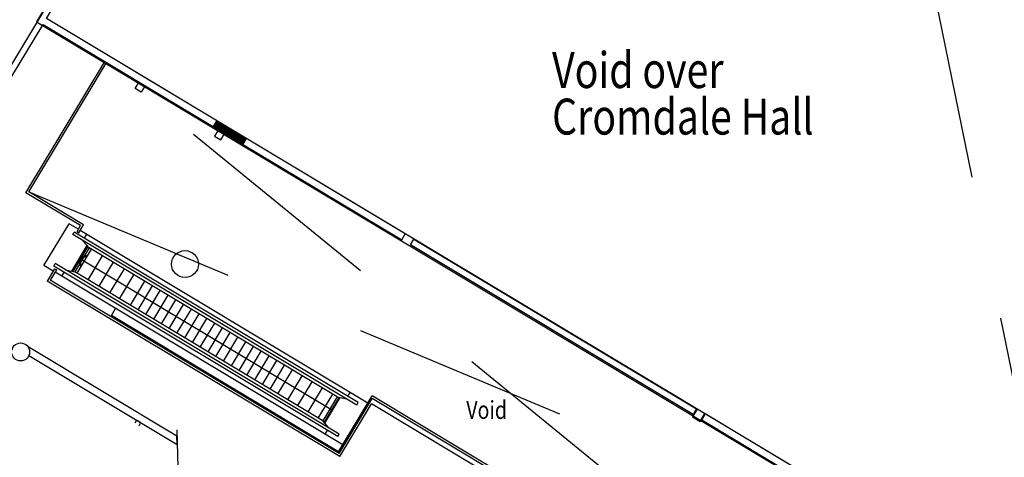
# Model space of a CAD drawing. Extents: x -131690 to 10222, y 15307 to 115674.
# Drawn here: x -110430 to -83052, y 57810 to 69992 of the extents above; entities that cross this region are included whole.
import ezdxf

# ---------------------------------------------------------------- set-up
doc = ezdxf.new("R2010")
doc.units = 0
doc.linetypes.add('DGN_STYLE_2', pattern=[10000, 6000, -4000])
doc.layers.get('0').update_dxf_attribs({"linetype": 'CONTINUOUS'})
for name, color, linetype in [('0230TN_ROOM_NAMES_-_NUMBER', 11, 'CONTINUOUS'), ('0920GN_PEN2', 201, 'CONTINUOUS'), ('2400GN_STAIRS', 7, 'CONTINUOUS'), ('3300GN_FLOOR_COMPLETION_GE', 92, 'CONTINUOUS')]:
    doc.layers.add(name, color=color, linetype=linetype)
doc.styles.add('2_5__1_200', font='arial.ttf', dxfattribs={"width": 0.8, "height": 500})
doc.styles.add('5_0__1_200', font='arial.ttf', dxfattribs={"width": 0.8, "height": 1000})

# ---------------------------------------------------------------- blocks, each defined once
blk = doc.blocks.new('*U56')
at = {"linetype": 'CONTINUOUS', "ltscale": 10000}
for p, q in [((-49525.5, -314.1), (-47342.1, 3320.5)), ((-49443.2, -293.6), (-47290.6, 3289.6)), ((-48001.9, -1229.5), (-49525.5, -314.1)), ((-47919.5, -1208.9), (-49443.2, -293.6)), ((-49021.6, -2343.4), (-48321.2, -1177.6)), ((-48063.7, -1332.3), (-48321.2, -1177.6)), ((-48102.4, -1396.7), (-48001.9, -1229.5)), ((-48050.9, -1427.6), (-47919.5, -1208.9)), ((-40014, -6168.2), (-48012.2, -1363.2)), ((-48222.9, -1480), (-48180, -1408.5)), ((-40325.1, -6224.7), (-48222.9, -1480)), ((-40282.1, -6153.1), (-48180, -1408.5)), ((-48102.4, -1396.7), (-48050.9, -1427.6)), ((-47893.9, -1580.3), (-47829.4, -1473)), ((-48250.7, -2498.3), (-47822.4, -1785.5)), ((-47799.5, -1812.2), (-48216.3, -2506)), ((-47765.2, -1852.3), (-48164.8, -2517.4)), ((-47705.5, -1888.2), (-48105.1, -2553.3)), ((-47765.2, -1852.3), (-47936.8, -1651.8)), ((-40868.7, -5995.4), (-47765.2, -1852.3)), ((-48009, -2158.4), (-40997, -6371)), ((-47402.3, -2070.3), (-47801.9, -2735.5)), ((-48764, -2498.1), (-49021.6, -2343.4)), ((-48725.3, -2433.7), (-48928.8, -2772.4)), ((-48751.4, -2359.7), (-48708.5, -2288.2)), ((-40853.6, -7104.4), (-48751.4, -2359.7)), ((-48725.3, -2433.7), (-48673.9, -2464.6)), ((-40810.6, -7032.9), (-48708.5, -2288.2)), ((-48422.4, -2460), (-48164.8, -2517.4)), ((-47099.1, -2252.4), (-47498.7, -2917.6)), ((-46796, -2434.6), (-47195.5, -3099.7)), ((-48673.9, -2464.6), (-48846.5, -2751.9)), ((-40714.4, -7334), (-48712.6, -2529)), ((-48465.3, -2531.6), (-48529.8, -2638.8)), ((-41268.3, -6660.6), (-48164.8, -2517.4)), ((-46921.1, -3264.6), (-46521.5, -2599.5)), ((-40793.5, -7659.8), (-48928.8, -2772.4)), ((-40814, -7577.4), (-48846.5, -2751.9)), ((-46618.7, -3446.3), (-46219.2, -2781.1)), ((-46402.7, -3576), (-46003.1, -2910.9)), ((-46186.7, -3705.8), (-45787.1, -3040.7)), ((-45970.7, -3835.6), (-45571.1, -3170.4)), ((-47143.6, -3728.3), (-47030.3, -3539.7)), ((-45754.7, -3965.4), (-45355.1, -3300.2)), ((-45538.7, -4095.1), (-45139.1, -3430)), ((-40827.7, -7522.6), (-47143.6, -3728.3)), ((-45322.6, -4224.9), (-44923.1, -3559.8)), ((-45106.6, -4354.7), (-44707, -3689.5)), ((-44890.6, -4484.5), (-44491, -3819.3)), ((-44674.6, -4614.2), (-44275, -3949.1)), ((-44458.6, -4744), (-44059, -4078.8)), ((-44242.6, -4873.8), (-43843, -4208.6)), ((-44026.6, -5003.5), (-43627, -4338.4)), ((-43810.5, -5133.3), (-43410.9, -4468.2)), ((-43594.5, -5263.1), (-43194.9, -4597.9)), ((-43378.5, -5392.9), (-42978.9, -4727.7)), ((-43162.5, -5522.6), (-42762.9, -4857.5)), ((-42946.5, -5652.4), (-42546.9, -4987.3)), ((-42730.5, -5782.2), (-42330.9, -5117)), ((-42514.2, -5912.1), (-42114.6, -5246.9)), ((-42239.7, -6077), (-41840.1, -5411.8)), ((-41965.2, -6241.9), (-41565.6, -5576.7)), ((-41679.2, -6413.7), (-41279.6, -5748.6)), ((-41393.1, -6585.6), (-40993.5, -5920.5)), ((-40868.7, -5995.4), (-41268.3, -6660.6)), ((-40817.2, -6006.9), (-41234, -6700.6)), ((-41211.1, -6727.4), (-40782.8, -6014.5)), ((-40868.7, -5995.4), (-40611.2, -6052.8)), ((-40568.2, -5981.3), (-40503.7, -5874)), ((-24702.9, -15097.1), (-39895.2, -5970.3)), ((-40814, -7577.4), (-39891.8, -6042.3)), ((-40793.5, -7659.8), (-39912.4, -6193.2)), ((-40325.1, -6224.7), (-40282.1, -6153.1)), ((-24733.8, -15148.5), (-39891.8, -6042.3)), ((-30634.1, -6472), (-30731.9, -6634.8)), ((-20660.5, -12463.7), (-30634.1, -6472)), ((-41096.7, -6861), (-41268.3, -6660.6)), ((-30731.9, -6634.8), (-20758.3, -12626.5)), ((-45328.5, -6911), (-45280.1, -8468.4)), ((-41204.1, -7039.8), (-41139.6, -6932.5)), ((-40853.6, -7104.4), (-40810.6, -7032.9))]:
    blk.add_line(p, q, dxfattribs=at)
at = {"linetype": 'CONTINUOUS'}
for p, q in [((-48036.6, -2141.9), (-48040, -2341.9)), ((-48036.6, -2141.9), (-47861.6, -2044.9)), ((-48003.6, -2161.7), (-48006.7, -2342.5)), ((-48003.6, -2161.7), (-47845.5, -2074.1)), ((-47861.6, -2044.9), (-47845.5, -2074.1)), ((-48040, -2341.9), (-48006.7, -2342.5))]:
    blk.add_line(p, q, dxfattribs=at)
blk.add_line((-24805.9, -15268.5), (-39912.4, -6193.2))
at = {"linetype": 'CONTINUOUS', "ltscale": 10000, "flags": 128}
for points in [[(-48353.5, 6478.7), (-48093.4, 6322.4), (-50296.7, 2654.8), (-50133.9, 2557), (-49046.2, 4367.5), (-39072.6, -1624.2), (-38974.7, -1461.3), (-48948.3, 4530.4), (-33221.1, 30709.5), (-33383.9, 30807.4), (-34465.4, 29007.2), (-34678, 29134.9)], [(-49438.7, -4843), (-45315.8, -7319.8), (-45322.8, -7094), (-49463.9, -4606.2)], [(-46376.4, -6800.9), (-46324.2, -6714), (-46444.2, -6641.9), (-46496.7, -6729.3)]]:
    blk.add_lwpolyline(points, dxfattribs=at)
for points in [[(-46315.2, 2481.9), (-46486.7, 2584.9), (-46383.7, 2756.4), (-46212.3, 2653.4), (-46315.2, 2481.9)], [(-44278.5, 1258.4), (-44107.1, 1155.4), (-44004.1, 1326.8), (-44175.5, 1429.8), (-44278.5, 1258.4)], [(-38734.7, -1605.5), (-30874.1, -6327.8), (-30972, -6490.6), (-38832.5, -1768.4), (-38734.7, -1605.5)], [(-30775.7, -6678.5), (-30647, -6464.2), (-30861.3, -6335.5), (-30990, -6549.8), (-30775.7, -6678.5)]]:
    blk.add_lwpolyline(points, close=True, dxfattribs=at)
at = {"linetype": 'CONTINUOUS', "ltscale": 10000, "const_width": 1000, "flags": 128}
blk.add_lwpolyline([(-43805.1, 1440.6), (-43902.9, 1277.7)], dxfattribs=at)
at = {"linetype": 'CONTINUOUS', "ltscale": 10000}
for centre, radius in [((-45098.9, -2301.7), 375), ((-49669.9, -4747.8), 250)]:
    blk.add_circle(centre, radius, dxfattribs=at)
at = {"layer": '0920GN_PEN2', "linetype": 'DGN_STYLE_2'}
for p, q in [((-30409.3, 35389.9), (-20660.5, -12463.7)), ((-24733.8, -15148.5), (-47290.6, 3289.6)), ((-49443.2, -293.6), (-22566.2, -11540.4))]:
    blk.add_line(p, q, dxfattribs=at)
at = {"layer": '0920GN_PEN2', "flags": 128}
for points in [[(-20611.5, -12751), (-1850, 18478.8), (-30463.6, 35668.5), (-49225, 4438.8), (-20611.5, -12751)], [(-30409.3, 35389.9), (-2121.5, 18395.8), (-20660.5, -12463.7), (-48948.3, 4530.4), (-30409.3, 35389.9)]]:
    blk.add_lwpolyline(points, close=True, dxfattribs=at)
at = {"layer": '3300GN_FLOOR_COMPLETION_GE', "linetype": 'CONTINUOUS', "ltscale": 10000}
blk.add_line((-40827.7, -7522.6), (-39895.2, -5970.3), dxfattribs=at)
at = {"layer": '0230TN_ROOM_NAMES_-_NUMBER', "linetype": 'CONTINUOUS', "style": '5_0__1_200', "width": 0.8}
for s, p in [('Void over', (-34893.1, 2597.9)), ('Cromdale Hall', (-34893.1, 1303.6))]:
    blk.add_text(s, height=1000, dxfattribs=at).set_placement(p)
at = {"layer": '0230TN_ROOM_NAMES_-_NUMBER', "style": '2_5__1_200', "width": 0.8}
blk.add_text('Void', height=500, dxfattribs=at).set_placement((-37279.6, -6610.2))

msp = doc.modelspace()

# ---------------------------------------------------------------- block references
at = {"layer": '2400GN_STAIRS'}
msp.add_blockref('*U56', (-60733.5, 65490.5), dxfattribs=at)

doc.saveas('drawing.dxf')
